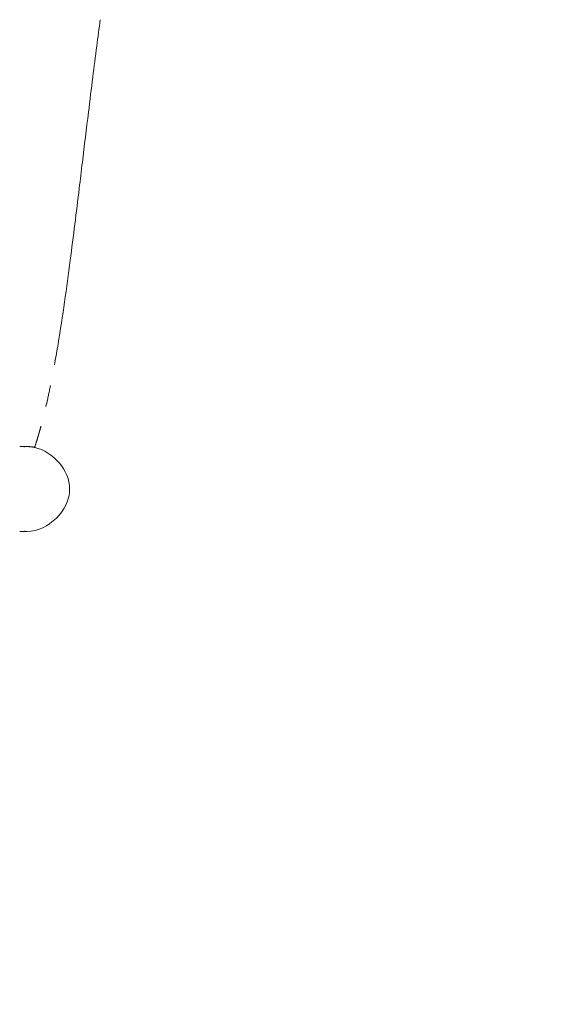
# Model space of a CAD drawing. Units: millimetres. Extents: x 1216 to 3722, y -99 to 3005.
# Drawn here: x 1764 to 1816, y 2125 to 2218 of the extents above; entities that cross this region are included whole.
import ezdxf

# ---------------------------------------------------------------- set-up
doc = ezdxf.new("R2010")
doc.units = ezdxf.units.MM
doc.linetypes.add('Hidden', pattern=[4, 2, -2])
for name, color, linetype, true_color in [('Make2D$可见线$曲线', 7, 'Continuous', 0x000000), ('Make2D$隐藏线$曲线', 7, 'Hidden', 0x8c8c8c), ('图层 01', 7, 'Continuous', 0x000000)]:
    doc.layers.add(name, color=color, linetype=linetype, true_color=true_color)
doc.styles.add('Arial Regular', font='arial.ttf')
doc.dimstyles.new('默认值', dxfattribs={"dimscale": 8, "dimtxt": 2.5, "dimasz": 1, "dimexe": 1, "dimexo": 0.5, "dimgap": 0.8, "dimtad": 1, "dimtoh": 1, "dimdec": 0, "dimzin": 1, "dimdsep": 46, "dimtxsty": 'Arial Regular', "dimcen": 2.5, "dimadec": 0, "dimazin": 1, "dimtfac": 1, "dimtdec": 0, "dimtofl": 0, "dimtmove": 0, "dimatfit": 3, "dimfxl": 1, "dimtolj": 1, "dimtzin": 1, "dimarcsym": 0})

# ---------------------------------------------------------------- blocks, each defined once
blk = doc.blocks.new('*D82')
at = {"layer": 'Defpoints', "color": 0, "transparency": 16777216}
for p in [(2048.058, 2587.232), (1651.605, 1967.232), (2048.058, 1967.232)]:
    blk.add_point(p, dxfattribs=at)
at = {"layer": '图层 01', "color": 0, "lineweight": -2, "transparency": 16777216}
for p, q in [((2043.058, 2587.232), (1646.605, 2587.232)), ((1651.605, 2557.232), (1651.605, 1997.232)), ((2043.058, 1967.232), (1646.605, 1967.232))]:
    blk.add_line(p, q, dxfattribs=at)
at = {"layer": '图层 01', "color": 0, "transparency": 16777216}
for points in [[(1646.605, 2557.232), (1656.605, 2557.232), (1651.605, 2587.232)], [(1646.605, 1997.232), (1656.605, 1997.232), (1651.605, 1967.232)]]:
    blk.add_solid(points, dxfattribs=at)
at = {"layer": '图层 01', "color": 0, "lineweight": 9, "transparency": 16777216, "insert": (1633.788, 2277.232), "char_height": 30, "attachment_point": 5, "rotation": 90, "style": 'Arial Regular'}
blk.add_mtext('\\A1;620', dxfattribs=at)

msp = doc.modelspace()

# ---------------------------------------------------------------- linework, layer by layer
at = {"layer": 'Make2D$可见线$曲线', "color": 0, "lineweight": 9}
for points in [[(1771.902, 2217.603, 2335.672), (1771.793, 2216.776, 2335.672), (1771.685, 2215.947, 2335.672), (1771.579, 2215.116, 2335.672)], [(1769.02, 2173.328, 2335.672), (1769.02, 2175.093, 2335.672), (1767.462, 2176.858, 2335.672), (1765.722, 2177.248, 2335.672)], [(1769.02, 2173.328, 2335.672), (1769.02, 2171.328, 2335.672), (1767.02, 2169.328, 2335.672), (1765.02, 2169.328, 2335.672)], [(1764.413, 2169.328, 2335.672), (1764.381, 2169.328, 2335.672), (1764.347, 2169.328, 2335.672), (1764.312, 2169.328, 2335.672)], [(1764.502, 2169.328, 2335.672), (1764.473, 2169.328, 2335.672), (1764.444, 2169.328, 2335.672), (1764.413, 2169.328, 2335.672)], [(1764.586, 2169.328, 2335.672), (1764.56, 2169.328, 2335.672), (1764.531, 2169.328, 2335.672), (1764.502, 2169.328, 2335.672)], [(1764.658, 2169.328, 2335.672), (1764.635, 2169.328, 2335.672), (1764.612, 2169.328, 2335.672), (1764.586, 2169.328, 2335.672)], [(1764.723, 2169.328, 2335.672), (1764.704, 2169.328, 2335.672), (1764.68, 2169.328, 2335.672), (1764.658, 2169.328, 2335.672)], [(1764.774, 2169.328, 2335.672), (1764.759, 2169.328, 2335.672), (1764.743, 2169.328, 2335.672), (1764.723, 2169.328, 2335.672)], [(1764.946, 2169.329, 2335.672), (1764.887, 2169.33, 2335.672), (1764.829, 2169.333, 2335.672), (1764.77, 2169.338, 2335.672)], [(1764.818, 2169.328, 2335.672), (1764.805, 2169.328, 2335.672), (1764.79, 2169.328, 2335.672), (1764.774, 2169.328, 2335.672)], [(1764.853, 2169.328, 2335.672), (1764.842, 2169.328, 2335.672), (1764.831, 2169.328, 2335.672), (1764.818, 2169.328, 2335.672)], [(1764.885, 2169.328, 2335.672), (1764.876, 2169.328, 2335.672), (1764.864, 2169.328, 2335.672), (1764.853, 2169.328, 2335.672)], [(1764.908, 2169.328, 2335.672), (1764.901, 2169.328, 2335.672), (1764.894, 2169.328, 2335.672), (1764.885, 2169.328, 2335.672)], [(1764.929, 2169.328, 2335.672), (1764.923, 2169.328, 2335.672), (1764.915, 2169.328, 2335.672), (1764.908, 2169.328, 2335.672)], [(1764.946, 2169.328, 2335.672), (1764.941, 2169.328, 2335.672), (1764.936, 2169.328, 2335.672), (1764.929, 2169.328, 2335.672)], [(1764.962, 2169.328, 2335.672), (1764.956, 2169.328, 2335.672), (1764.951, 2169.328, 2335.672), (1764.946, 2169.328, 2335.672)], [(1764.977, 2169.328, 2335.672), (1764.972, 2169.328, 2335.672), (1764.967, 2169.328, 2335.672), (1764.962, 2169.328, 2335.672)], [(1764.989, 2169.328, 2335.672), (1764.985, 2169.328, 2335.672), (1764.981, 2169.328, 2335.672), (1764.977, 2169.328, 2335.672)], [(1765, 2169.328, 2335.672), (1764.997, 2169.328, 2335.672), (1764.993, 2169.328, 2335.672), (1764.989, 2169.328, 2335.672)], [(1765.009, 2169.328, 2335.672), (1765.006, 2169.328, 2335.672), (1765.003, 2169.328, 2335.672), (1765, 2169.328, 2335.672)], [(1765.016, 2169.328, 2335.672), (1765.014, 2169.328, 2335.672), (1765.011, 2169.328, 2335.672), (1765.009, 2169.328, 2335.672)], [(1765.02, 2169.328, 2335.672), (1765.019, 2169.328, 2335.672), (1765.018, 2169.328, 2335.672), (1765.016, 2169.328, 2335.672)]]:
    msp.add_open_spline(points, degree=3, dxfattribs=at)
for points, degree, knots in [([(1771.579, 2215.116, 2335.672), (1771.453, 2214.142, 2335.672), (1771.329, 2213.165, 2335.672), (1771.068, 2211.089, 2335.672), (1770.932, 2209.988, 2335.672), (1770.603, 2207.312, 2335.672), (1770.411, 2205.726, 2335.672), (1770.121, 2203.325, 2335.672), (1770.022, 2202.505, 2335.672), (1769.652, 2199.46, 2335.672), (1769.368, 2197.149, 2335.672), (1768.736, 2192.303, 2335.672), (1768.363, 2189.63, 2335.672), (1767.93, 2187.012, 2335.672)], 3, [0, 0, 0, 0, 3.079618, 3.079618, 6.526508, 6.526508, 11.434998, 11.434998, 13.962778, 13.962778, 20.839979, 20.839979, 28.872327, 28.872327, 28.872327, 28.872327]), ([(1766.314, 2179.244, 2335.672), (1766.216, 2178.891, 2335.672), (1766.117, 2178.538, 2335.672), (1766.053, 2178.318, 2335.672), (1765.988, 2178.099, 2335.672), (1765.855, 2177.673, 2335.672), (1765.722, 2177.248, 2335.672)], 2, [0, 0, 0, 1, 1, 2, 2, 2.841844, 2.841844, 2.841844])]:
    msp.add_open_spline(points, degree=degree, knots=knots, dxfattribs=at)
at = {"layer": 'Make2D$隐藏线$曲线', "color": 0, "lineweight": 9}
msp.add_open_spline([(1767.93, 2187.012, 2335.672), (1767.73, 2185.803, 2335.672), (1767.518, 2184.616, 2335.672), (1767.169, 2182.862, 2335.672), (1767.051, 2182.299, 2335.672), (1766.733, 2180.873, 2335.672), (1766.534, 2180.057, 2335.672), (1766.314, 2179.244, 2335.672)], degree=3, knots=[0, 0, 0, 0, 3.659934, 3.659934, 5.46002, 5.46002, 8.274108, 8.274108, 8.274108, 8.274108], dxfattribs=at)
for points in [[(1764.312, 2177.328, 2335.672), (1764.347, 2177.328, 2335.672), (1764.381, 2177.328, 2335.672), (1764.413, 2177.328, 2335.672)], [(1764.413, 2177.328, 2335.672), (1764.444, 2177.328, 2335.672), (1764.473, 2177.328, 2335.672), (1764.502, 2177.328, 2335.672)], [(1764.502, 2177.328, 2335.672), (1764.531, 2177.328, 2335.672), (1764.56, 2177.328, 2335.672), (1764.586, 2177.328, 2335.672)], [(1764.586, 2177.328, 2335.672), (1764.612, 2177.328, 2335.672), (1764.635, 2177.328, 2335.672), (1764.658, 2177.328, 2335.672)], [(1764.658, 2177.328, 2335.672), (1764.68, 2177.328, 2335.672), (1764.704, 2177.328, 2335.672), (1764.723, 2177.328, 2335.672)], [(1764.723, 2177.328, 2335.672), (1764.743, 2177.328, 2335.672), (1764.759, 2177.328, 2335.672), (1764.774, 2177.328, 2335.672)], [(1764.77, 2177.318, 2335.672), (1764.828, 2177.323, 2335.672), (1764.887, 2177.326, 2335.672), (1764.946, 2177.327, 2335.672)], [(1764.774, 2177.328, 2335.672), (1764.79, 2177.328, 2335.672), (1764.805, 2177.328, 2335.672), (1764.818, 2177.328, 2335.672)], [(1764.818, 2177.328, 2335.672), (1764.831, 2177.328, 2335.672), (1764.842, 2177.328, 2335.672), (1764.853, 2177.328, 2335.672)], [(1764.853, 2177.328, 2335.672), (1764.864, 2177.328, 2335.672), (1764.876, 2177.328, 2335.672), (1764.885, 2177.328, 2335.672)], [(1764.885, 2177.328, 2335.672), (1764.894, 2177.328, 2335.672), (1764.901, 2177.328, 2335.672), (1764.908, 2177.328, 2335.672)], [(1764.908, 2177.328, 2335.672), (1764.915, 2177.328, 2335.672), (1764.923, 2177.328, 2335.672), (1764.929, 2177.328, 2335.672)], [(1764.929, 2177.328, 2335.672), (1764.936, 2177.328, 2335.672), (1764.941, 2177.328, 2335.672), (1764.946, 2177.328, 2335.672)], [(1764.946, 2177.328, 2335.672), (1764.951, 2177.328, 2335.672), (1764.956, 2177.328, 2335.672), (1764.962, 2177.328, 2335.672)], [(1764.962, 2177.328, 2335.672), (1764.967, 2177.328, 2335.672), (1764.972, 2177.328, 2335.672), (1764.977, 2177.328, 2335.672)], [(1764.977, 2177.328, 2335.672), (1764.981, 2177.328, 2335.672), (1764.985, 2177.328, 2335.672), (1764.989, 2177.328, 2335.672)], [(1764.989, 2177.328, 2335.672), (1764.993, 2177.328, 2335.672), (1764.997, 2177.328, 2335.672), (1765, 2177.328, 2335.672)], [(1765, 2177.328, 2335.672), (1765.003, 2177.328, 2335.672), (1765.006, 2177.328, 2335.672), (1765.009, 2177.328, 2335.672)], [(1765.009, 2177.328, 2335.672), (1765.011, 2177.328, 2335.672), (1765.014, 2177.328, 2335.672), (1765.016, 2177.328, 2335.672)], [(1765.016, 2177.328, 2335.672), (1765.018, 2177.328, 2335.672), (1765.019, 2177.328, 2335.672), (1765.02, 2177.328, 2335.672)], [(1765.722, 2177.248, 2335.672), (1765.49, 2177.3, 2335.672), (1765.255, 2177.328, 2335.672), (1765.02, 2177.328, 2335.672)]]:
    msp.add_open_spline(points, degree=3, dxfattribs=at)

# ---------------------------------------------------------------- dimensions: what is measured, and where the dimension line sits
at = {"layer": '图层 01', "color": 0, "lineweight": 9}
dim = msp.add_linear_dim(base=(1651.605, 1967.232, 2335.672), p1=(2048.058, 2587.232, 2335.672), p2=(2048.058, 1967.232, 2335.672), angle=90, dimstyle='默认值', override={"dimscale": 10, "dimtxt": 3, "dimasz": 3, "dimexe": 0.5, "dimexo": 0.5, "dimgap": 0.25, "dimtad": 1, "dimtih": 0, "dimtoh": 0, "dimdec": 2, "dimlfac": 1, "dimzin": 8, "dimtxsty": 'Arial Regular', "dimsah": 0, "dimcen": 0.5, "dimadec": 2, "dimazin": 1, "dimtix": 0, "dimtmove": 0, "dimtzin": 1}, dxfattribs=at)
dim.commit()
dim.dimension.update_dxf_attribs({"geometry": '*D82', "text_midpoint": (1633.788, 2277.232, 2335.672)})

doc.saveas('drawing.dxf')
